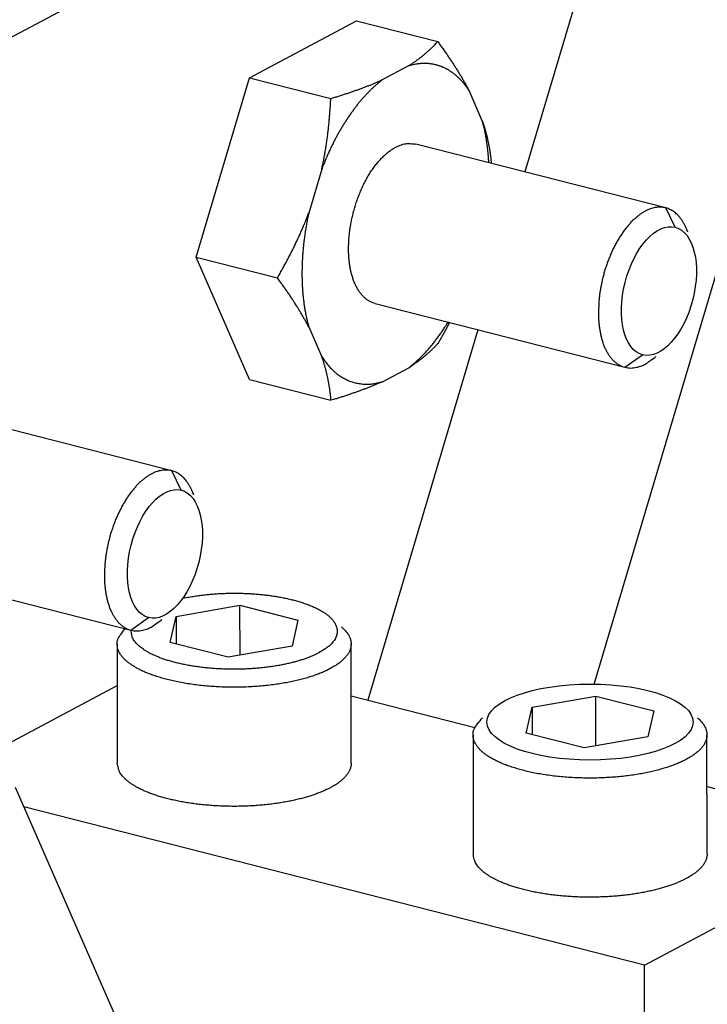
# Model space of a CAD drawing. Extents: x 0.8 to 33.8, y 0.5 to 21.5.
# Drawn here: x 10.8 to 11, y 11.8 to 12.1 of the extents above; entities that cross this region are included whole.
import ezdxf

# ---------------------------------------------------------------- set-up
doc = ezdxf.new("R2010")
doc.units = 0
doc.header["$MEASUREMENT"] = 0
doc.linetypes.add('HIDDENNEW0', pattern=[0.1875, 0.0625, -0.0625, 0.0625])
doc.linetypes.add('PHANTOM', pattern=[1.1875, 0.375, -0.0625, 0.125, -0.0625, 0.125, -0.0625, 0.375])
doc.layers.get('0').update_dxf_attribs({"linetype": 'CONTINUOUS'})
doc.layers.add('DIM', color=2, linetype='CONTINUOUS')
doc.layers.add('OBJ', color=7, linetype='HIDDENNEW0')
doc.styles.get("Standard").update_dxf_attribs({"font": 'monotxt.shx'})
doc.dimstyles.new('DSTYLE8', dxfattribs={"dimtxt": 0.8, "dimasz": 0.2, "dimexe": 0.125, "dimexo": 0.0625, "dimgap": 0.0625, "dimtad": 0, "dimtih": 1, "dimtoh": 1, "dimdec": 3, "dimlfac": 5, "dimrnd": 0.001, "dimzin": 7, "dimdsep": 46, "dimtxsty": 'Standard', "dimcen": 0.09, "dimse1": 1, "dimadec": 0, "dimazin": 0, "dimtp": 0.005, "dimtm": 0.005, "dimtfac": 1, "dimtdec": 3, "dimtofl": 0, "dimtmove": 2, "dimatfit": 3, "dimfxl": 0, "dimtolj": 1, "dimtzin": 0, "dimarcsym": 0})

# ---------------------------------------------------------------- blocks, each defined once
blk = doc.blocks.new('*E221')
at = {"layer": 'OBJ', "color": 7, "linetype": 'Continuous'}
blk.add_circle((0, 0), 1, dxfattribs=at)
blk = doc.blocks.new('*E235')
at = {"layer": 'OBJ', "color": 7, "linetype": 'Continuous'}
blk.add_circle((0, 0), 1, dxfattribs=at)
blk = doc.blocks.new('*E236')
at = {"layer": 'OBJ', "color": 7, "linetype": 'Continuous'}
blk.add_circle((0, 0), 1, dxfattribs=at)
blk = doc.blocks.new('*D1573')
at = {"layer": 'DIM', "color": 2, "linetype": 'Continuous'}
for p, q in [((10.24475, 10.92129), (8.398, 7.78684)), ((10.24475, 10.92129), (10.11451, 10.7659)), ((10.24475, 10.92129), (10.17194, 10.73206)), ((10.11451, 10.7659), (10.17194, 10.73206)), ((8.273, 7.78684), (8.398, 7.78684))]:
    blk.add_line(p, q, dxfattribs=at)
blk = doc.blocks.new('_AH1')
at = {"color": 0, "linetype": 'Continuous'}
for p, q in [((-1, 0.166667), (0, 0)), ((-1, 0.166667), (-1, -0.166667)), ((0, 0), (-1, -0.166667)), ((0, 0), (-1, 0))]:
    blk.add_line(p, q, dxfattribs=at)

msp = doc.modelspace()

# ---------------------------------------------------------------- linework, layer by layer
at = {"layer": 'DIM', "color": 2, "linetype": 'PHANTOM'}
msp.add_circle((10.75237, 11.78287), 1, dxfattribs=at)
at = {"layer": 'OBJ', "color": 7, "linetype": 'Continuous'}
for p, q in [((10.97664, 11.91037), (11.04813, 12.15086)), ((10.72506, 11.99745), (10.97971, 12.13303)), ((10.98686, 12.1167), (10.96068, 12.02866)), ((10.89708, 12.05041), (10.92177, 12.06356)), ((10.92177, 12.06356), (10.94056, 12.05876)), ((10.93382, 12.05315), (10.92775, 12.04992)), ((10.88476, 12.00899), (10.89708, 12.05041)), ((10.89708, 12.05041), (10.91587, 12.04562)), ((10.95084, 12.04049), (10.9478, 12.04744)), ((10.99319, 12.02036), (10.93552, 12.03509)), ((10.91379, 12.02933), (10.91077, 12.01916)), ((10.99537, 12.01588), (10.99319, 12.02036)), ((10.89714, 11.98071), (10.88476, 12.00899)), ((10.88476, 12.00899), (10.90355, 12.00419)), ((10.92611, 11.99827), (10.98378, 11.98354)), ((10.91079, 11.99287), (10.91383, 11.98592)), ((10.94984, 11.99221), (10.92442, 11.90669)), ((10.98378, 11.98354), (10.98784, 11.98642)), ((10.92781, 11.98021), (10.93388, 11.98344)), ((10.89714, 11.98071), (10.91592, 11.97591)), ((10.87915, 11.95964), (10.82156, 11.97435)), ((10.88133, 11.95516), (10.87915, 11.95964)), ((10.81207, 11.93755), (10.86974, 11.92282)), ((10.88019, 11.92599), (10.89491, 11.92857)), ((10.89492, 11.91706), (10.89491, 11.92857)), ((10.89491, 11.92857), (10.90829, 11.92515)), ((10.86974, 11.92282), (10.87381, 11.92571)), ((10.87883, 11.92), (10.88019, 11.92599)), ((10.88019, 11.92599), (10.88019, 11.91966)), ((10.90829, 11.92515), (10.90694, 11.91916)), ((10.91736, 11.9226), (10.91736, 11.9226)), ((10.86656, 11.91958), (10.86659, 11.89207)), ((10.89221, 11.91659), (10.87883, 11.92)), ((10.90694, 11.91916), (10.89221, 11.91659)), ((10.92059, 11.89212), (10.92056, 11.91963)), ((10.82906, 11.8901), (10.86657, 11.91007)), ((10.92057, 11.90767), (10.94914, 11.90037)), ((10.96234, 11.90501), (10.97706, 11.90758)), ((10.97707, 11.89608), (10.97706, 11.90758)), ((10.97706, 11.90758), (10.99044, 11.90417)), ((10.96098, 11.89902), (10.96234, 11.90501)), ((10.96234, 11.90501), (10.96234, 11.89868)), ((10.99044, 11.90417), (10.98909, 11.89818)), ((10.95191, 11.90157), (10.95191, 11.90157)), ((10.99951, 11.90161), (10.99951, 11.90161)), ((10.94871, 11.8986), (10.94874, 11.87109)), ((10.97436, 11.89561), (10.96098, 11.89902)), ((10.98909, 11.89818), (10.97436, 11.89561)), ((11.00274, 11.87113), (11.00271, 11.89864)), ((10.91809, 11.71508), (10.84308, 11.88652)), ((11.00272, 11.88669), (11.04533, 11.8758)), ((10.98831, 11.84545), (10.84504, 11.88204)), ((10.98831, 11.84545), (11.04533, 11.8758)), ((10.98841, 11.72927), (10.98831, 11.84545))]:
    msp.add_line(p, q, dxfattribs=at)
for points in [[(10.93382, 12.05315), (10.93408, 12.05331, 0.002024), (10.93434, 12.05349, 0.002063), (10.9346, 12.05366, 0.00209), (10.93486, 12.05383, 0.002097), (10.93511, 12.05401, 0.002111), (10.93535, 12.05418, 0.002125), (10.9356, 12.05435, 0.00214), (10.93584, 12.05453, 0.002151), (10.93608, 12.05471, 0.002164), (10.93632, 12.05489, 0.002173), (10.93655, 12.05507, 0.002184), (10.93678, 12.05525, 0.002191), (10.93701, 12.05543, 0.002201), (10.93724, 12.05561, 0.002211), (10.93746, 12.0558, 0.002213), (10.93768, 12.05598, 0.002204), (10.9379, 12.05617, 0.002228), (10.93811, 12.05636, 0.002275), (10.93833, 12.05655, 0.002214), (10.93854, 12.05674, 0.002069), (10.93875, 12.05694, 0.002283), (10.93896, 12.05713, 0.002719), (10.93917, 12.05734, 0.002065), (10.93937, 12.05753, 0.000712), (10.93955, 12.0577, 0.002904), (10.93977, 12.05793, 0.004979), (10.94011, 12.05829, 0.002426), (10.94056, 12.05876, 0.001285)], [(10.94056, 12.05876), (10.94086, 12.05835, -0.000889), (10.94115, 12.05794, -0.000907), (10.94144, 12.05753, -0.000927), (10.94173, 12.05713, -0.000948), (10.94201, 12.05673, -0.000969), (10.94229, 12.05633, -0.00099), (10.94257, 12.05594, -0.001012), (10.94284, 12.05555, -0.001034), (10.9431, 12.05516, -0.001057), (10.94336, 12.05477, -0.00108), (10.94362, 12.05439, -0.001103), (10.94388, 12.05401, -0.001126), (10.94412, 12.05363, -0.001151), (10.94437, 12.05325, -0.001178), (10.94461, 12.05288, -0.0012), (10.94485, 12.05251, -0.001217), (10.94508, 12.05213, -0.001254), (10.94531, 12.05176, -0.001308), (10.94554, 12.0514, -0.001296), (10.94576, 12.05103, -0.001231), (10.94598, 12.05067, -0.001391), (10.9462, 12.0503, -0.001703), (10.94642, 12.04993, -0.001313), (10.94662, 12.04958, -0.000435), (10.9468, 12.04927, -0.001913), (10.94702, 12.04886, -0.003422), (10.94736, 12.04824, -0.00171), (10.9478, 12.04744, -0.000912)], [(10.9478, 12.04744), (10.94757, 12.04777, 0.005107), (10.94735, 12.0481, 0.005325), (10.94712, 12.04842, 0.005469), (10.94689, 12.04872, 0.005507), (10.94665, 12.04902, 0.005589), (10.94641, 12.04931, 0.00567), (10.94617, 12.04958, 0.005764), (10.94593, 12.04985, 0.005828), (10.94568, 12.0501, 0.005913), (10.94544, 12.05035, 0.005975), (10.94519, 12.05058, 0.006055), (10.94494, 12.05081, 0.006107), (10.94469, 12.05102, 0.006179), (10.94443, 12.05123, 0.006223), (10.94418, 12.05143, 0.006286), (10.94392, 12.05162, 0.006319), (10.94366, 12.0518, 0.006371), (10.94341, 12.05196, 0.006394), (10.94315, 12.05213, 0.006433), (10.94289, 12.05228, 0.006438), (10.94263, 12.05242, 0.00647), (10.94237, 12.05256, 0.006478), (10.94211, 12.05268, 0.006475), (10.94185, 12.0528, 0.006422), (10.94159, 12.05291, 0.006497), (10.94132, 12.05302, 0.006533), (10.94106, 12.05311, 0.006527), (10.94078, 12.0532, 0.006647), (10.94051, 12.05329, 0.00672), (10.94023, 12.05336, 0.006782), (10.93995, 12.05343, 0.006817), (10.93966, 12.0535, 0.006874), (10.93937, 12.05355, 0.006908), (10.93907, 12.0536, 0.006963), (10.93877, 12.05364, 0.006952), (10.93847, 12.05367, 0.006929), (10.93816, 12.05369, 0.00699), (10.93784, 12.0537, 0.007155), (10.93753, 12.05371, 0.006903), (10.93721, 12.05371, 0.006399), (10.93689, 12.05369, 0.007092), (10.93656, 12.05367, 0.008498), (10.93622, 12.05364, 0.006269), (10.93589, 12.0536, 0.001909), (10.9356, 12.05356, 0.008982), (10.93521, 12.05349, 0.015156), (10.93461, 12.05335, 0.007074), (10.93382, 12.05315, 0.003631)], [(10.92775, 12.04992), (10.92722, 12.0495, 0.006541), (10.92669, 12.04906, 0.006257), (10.92616, 12.0486, 0.006032), (10.92562, 12.04811, 0.005907), (10.92509, 12.04761, 0.005749), (10.92457, 12.04708, 0.005593), (10.92404, 12.04653, 0.005434), (10.92352, 12.04596, 0.0053), (10.923, 12.04537, 0.005158), (10.92248, 12.04475, 0.005033), (10.92197, 12.04412, 0.004902), (10.92147, 12.04347, 0.004784), (10.92097, 12.0428, 0.00467), (10.92048, 12.04212, 0.004571), (10.91999, 12.04141, 0.004455), (10.91951, 12.04069, 0.004333), (10.91904, 12.03996, 0.004274), (10.91858, 12.03921, 0.004265), (10.91812, 12.03844, 0.004065), (10.91768, 12.03766, 0.003737), (10.91724, 12.03688, 0.004029), (10.91681, 12.03607, 0.004675), (10.91639, 12.03523, 0.003518), (10.91599, 12.03443, 0.001281), (10.91564, 12.03371, 0.00479), (10.91521, 12.03276, 0.007995), (10.91459, 12.03128, 0.003881), (10.9138, 12.02933, 0.002058)], [(10.91587, 12.04562), (10.91633, 12.04576, 0.000759), (10.91679, 12.0459, 0.000776), (10.91725, 12.04604, 0.000795), (10.9177, 12.04618, 0.000813), (10.91814, 12.04632, 0.000833), (10.91858, 12.04646, 0.000852), (10.91901, 12.0466, 0.000873), (10.91944, 12.04674, 0.000893), (10.91986, 12.04688, 0.000914), (10.92028, 12.04702, 0.000936), (10.92069, 12.04716, 0.000958), (10.9211, 12.0473, 0.000979), (10.9215, 12.04744, 0.001003), (10.9219, 12.04758, 0.001028), (10.9223, 12.04773, 0.00105), (10.92269, 12.04787, 0.001067), (10.92308, 12.04801, 0.001102), (10.92346, 12.04815, 0.001152), (10.92384, 12.0483, 0.001144), (10.92421, 12.04844, 0.001089), (10.92458, 12.04858, 0.001233), (10.92495, 12.04873, 0.001514), (10.92532, 12.04888, 0.00117), (10.92567, 12.04902, 0.000388), (10.92598, 12.04915, 0.001711), (10.92638, 12.04932, 0.003076), (10.92698, 12.04958, 0.001545), (10.92775, 12.04992, 0.000826)], [(10.9138, 12.02933), (10.91391, 12.02985, 0.001642), (10.91402, 12.03036, 0.001648), (10.91413, 12.03088, 0.001643), (10.91423, 12.0314, 0.001623), (10.91433, 12.03192, 0.001608), (10.91443, 12.03244, 0.001595), (10.91452, 12.03296, 0.001581), (10.91461, 12.03348, 0.001565), (10.9147, 12.03401, 0.00155), (10.91478, 12.03453, 0.001534), (10.91486, 12.03506, 0.001518), (10.91494, 12.03559, 0.001501), (10.91502, 12.03613, 0.001486), (10.91509, 12.03666, 0.001471), (10.91516, 12.0372, 0.001451), (10.91522, 12.03773, 0.001425), (10.91529, 12.03828, 0.00142), (10.91535, 12.03882, 0.00143), (10.91541, 12.03937, 0.001372), (10.91546, 12.03992, 0.001266), (10.91551, 12.04047, 0.001379), (10.91556, 12.04103, 0.001618), (10.91561, 12.04161, 0.00121), (10.91566, 12.04215, 0.000414), (10.91569, 12.04265, 0.001677), (10.91574, 12.04329, 0.002807), (10.9158, 12.04429, 0.00134), (10.91587, 12.04562, 0.000703)], [(10.95084, 12.04049), (10.95095, 12.04016, -0.002017), (10.95106, 12.03983, -0.002046), (10.95117, 12.0395, -0.002063), (10.95127, 12.03917, -0.002061), (10.95137, 12.03885, -0.002065), (10.95146, 12.03852, -0.00207), (10.95156, 12.03819, -0.002075), (10.95165, 12.03787, -0.002076), (10.95173, 12.03754, -0.002079), (10.95182, 12.03721, -0.002079), (10.9519, 12.03689, -0.002079), (10.95198, 12.03656, -0.002076), (10.95205, 12.03624, -0.002077), (10.95212, 12.03591, -0.002077), (10.95219, 12.03559, -0.002069), (10.95226, 12.03527, -0.002052), (10.95233, 12.03494, -0.002065), (10.95239, 12.03461, -0.0021), (10.95245, 12.03429, -0.002035), (10.9525, 12.03396, -0.001894), (10.95255, 12.03364, -0.002081), (10.95261, 12.0333, -0.002466), (10.95265, 12.03296, -0.001864), (10.9527, 12.03265, -0.000642), (10.95274, 12.03236, -0.00261), (10.95278, 12.03198, -0.004439), (10.95284, 12.0314, -0.002149), (10.95292, 12.03064, -0.001135)], [(10.95235, 12.03079), (10.95233, 12.03114, 0.001673), (10.95231, 12.0315, 0.001689), (10.95228, 12.03185, 0.001704), (10.95226, 12.0322, 0.001716), (10.95223, 12.03255, 0.001729), (10.9522, 12.03289, 0.001743), (10.95217, 12.03323, 0.001758), (10.95214, 12.03358, 0.001771), (10.9521, 12.03392, 0.001787), (10.95206, 12.03425, 0.001802), (10.95202, 12.03459, 0.001817), (10.95198, 12.03492, 0.001831), (10.95193, 12.03525, 0.001849), (10.95188, 12.03558, 0.001868), (10.95183, 12.03591, 0.001881), (10.95178, 12.03623, 0.001885), (10.95173, 12.03655, 0.001919), (10.95167, 12.03687, 0.001974), (10.95161, 12.03719, 0.001938), (10.95155, 12.0375, 0.001828), (10.95149, 12.03781, 0.002031), (10.95143, 12.03812, 0.002438), (10.95136, 12.03844, 0.001882), (10.95129, 12.03873, 0.000671), (10.95123, 12.039, 0.002665), (10.95115, 12.03933, 0.004673), (10.95101, 12.03984, 0.002342), (10.95084, 12.04049, 0.001258)], [(10.92611, 11.99827), (10.92545, 11.99849, -0.031558), (10.92482, 11.99878, -0.031503), (10.92422, 11.99917, -0.029913), (10.92364, 11.99963, -0.027963), (10.92311, 12.00018, -0.025808), (10.92261, 12.00079, -0.023451), (10.92216, 12.00146, -0.021214), (10.92175, 12.00219, -0.019122), (10.92139, 12.00297, -0.017299), (10.92107, 12.0038, -0.015597), (10.92079, 12.00465, -0.014171), (10.92056, 12.00554, -0.012827), (10.92037, 12.00644, -0.011812), (10.92022, 12.00736, -0.010855), (10.92011, 12.00829, -0.009977), (10.92003, 12.00922, -0.009085), (10.91999, 12.01013, -0.008724), (10.91998, 12.01106, -0.008156), (10.92, 12.012, -0.007836), (10.92005, 12.01298, -0.007919), (10.92014, 12.01399, -0.007775), (10.92026, 12.01505, -0.007904), (10.92042, 12.01614, -0.007943), (10.92062, 12.01725, -0.008046), (10.92086, 12.01839, -0.008093), (10.92115, 12.01955, -0.008281), (10.92149, 12.02071, -0.008418), (10.92186, 12.02188, -0.008661), (10.92228, 12.02304, -0.008883), (10.92275, 12.02419, -0.009213), (10.92325, 12.02532, -0.009548), (10.9238, 12.02642, -0.009975), (10.92438, 12.02748, -0.010456), (10.92499, 12.02849, -0.011027), (10.92563, 12.02945, -0.011663), (10.9263, 12.03035, -0.012328), (10.92699, 12.03117, -0.013262), (10.92768, 12.03193, -0.014371), (10.92839, 12.03261, -0.015214), (10.9291, 12.03322, -0.015496), (10.92981, 12.03374, -0.017932), (10.93052, 12.03418, -0.022224), (10.93123, 12.03454, -0.019609), (10.93189, 12.03483, -0.009849), (10.93249, 12.03505, -0.027609), (10.9332, 12.03518, -0.051529), (10.93422, 12.03519, -0.029418), (10.93552, 12.03509, -0.016973)], [(10.90355, 12.00419), (10.90385, 12.00471, 0.001149), (10.90415, 12.00522, 0.001165), (10.90444, 12.00574, 0.001184), (10.90472, 12.00625, 0.001202), (10.905, 12.00676, 0.001221), (10.90528, 12.00727, 0.001239), (10.90556, 12.00777, 0.001258), (10.90583, 12.00827, 0.001276), (10.90609, 12.00878, 0.001295), (10.90635, 12.00928, 0.001314), (10.90661, 12.00977, 0.001332), (10.90686, 12.01027, 0.00135), (10.90711, 12.01077, 0.001369), (10.90735, 12.01126, 0.00139), (10.90759, 12.01176, 0.001405), (10.90783, 12.01225, 0.001414), (10.90806, 12.01275, 0.001444), (10.90829, 12.01324, 0.001493), (10.90852, 12.01373, 0.001466), (10.90874, 12.01422, 0.001382), (10.90896, 12.01471, 0.001547), (10.90917, 12.01521, 0.001875), (10.90939, 12.01571, 0.00143), (10.90959, 12.01619, 0.000471), (10.90977, 12.01662, 0.002062), (10.91, 12.01718, 0.003617), (10.91033, 12.01804, 0.001777), (10.91077, 12.01916, 0.00094)], [(10.91077, 12.01916), (10.91064, 12.01855, 0.002128), (10.91051, 12.01794, 0.002176), (10.9104, 12.01733, 0.002191), (10.91029, 12.01673, 0.002166), (10.91018, 12.01613, 0.002157), (10.91008, 12.01554, 0.002152), (10.90999, 12.01495, 0.002151), (10.9099, 12.01436, 0.002141), (10.90982, 12.01378, 0.00214), (10.90974, 12.0132, 0.002133), (10.90967, 12.01263, 0.002133), (10.9096, 12.01206, 0.002126), (10.90954, 12.0115, 0.002127), (10.90949, 12.01094, 0.002121), (10.90944, 12.01039, 0.002123), (10.9094, 12.00984, 0.002118), (10.90936, 12.0093, 0.002121), (10.90932, 12.00876, 0.002117), (10.9093, 12.00823, 0.00212), (10.90927, 12.00771, 0.002115), (10.90925, 12.00719, 0.002121), (10.90924, 12.00668, 0.002122), (10.90923, 12.00617, 0.002122), (10.90922, 12.00567, 0.002108), (10.90922, 12.00518, 0.002139), (10.90922, 12.00469, 0.002159), (10.90923, 12.00419, 0.002168), (10.90924, 12.0037, 0.002222), (10.90925, 12.0032, 0.002265), (10.90927, 12.00271, 0.002307), (10.9093, 12.00221, 0.002345), (10.90933, 12.00171, 0.002393), (10.90936, 12.00121, 0.002439), (10.9094, 12.00071, 0.002496), (10.90945, 12.00022, 0.002535), (10.9095, 11.99972, 0.002573), (10.90955, 11.99922, 0.002649), (10.90962, 11.99872, 0.00277), (10.90968, 11.99822, 0.002737), (10.90975, 11.99772, 0.002597), (10.90983, 11.99723, 0.002951), (10.90991, 11.99673, 0.003648), (10.91001, 11.99623, 0.002785), (10.9101, 11.99575, 0.000863), (10.91018, 11.99532, 0.004131), (10.9103, 11.99478, 0.007447), (10.91051, 11.99395, 0.003697), (10.91079, 11.99287, 0.001953)], [(10.99826, 12.01475), (10.99797, 12.0155, 0.012811), (10.99767, 12.01619, 0.014582), (10.99733, 12.01683, 0.015879), (10.99698, 12.01741, 0.016452), (10.99661, 12.01793, 0.017376), (10.99623, 12.01841, 0.018176), (10.99583, 12.01882, 0.01919), (10.99542, 12.01919, 0.019892), (10.99501, 12.01951, 0.020419), (10.99459, 12.01978, 0.020379), (10.99417, 12.02, 0.021253), (10.99374, 12.02018, 0.021319), (10.9933, 12.02033, 0.021395), (10.99283, 12.02043, 0.022318), (10.99235, 12.0205, 0.022414), (10.99184, 12.02052, 0.022655), (10.99131, 12.0205, 0.022348), (10.99077, 12.02043, 0.021957), (10.9902, 12.0203, 0.021095), (10.98963, 12.02012, 0.020343), (10.98903, 12.01988, 0.019233), (10.98843, 12.01958, 0.018271), (10.98781, 12.01923, 0.017098), (10.98719, 12.01881, 0.016123), (10.98657, 12.01832, 0.015038), (10.98595, 12.01778, 0.014147), (10.98533, 12.01718, 0.013215), (10.98472, 12.01652, 0.01245), (10.98412, 12.0158, 0.011687), (10.98353, 12.01503, 0.011054), (10.98296, 12.01421, 0.010447), (10.98241, 12.01335, 0.009929), (10.98188, 12.01245, 0.009464), (10.98138, 12.01152, 0.009061), (10.9809, 12.01055, 0.008691), (10.98046, 12.00957, 0.008331), (10.98005, 12.00856, 0.008116), (10.97967, 12.00755, 0.007966), (10.97932, 12.00652, 0.007626), (10.97901, 12.0055, 0.007072), (10.97874, 12.00449, 0.007463), (10.97849, 12.00348, 0.008399), (10.97828, 12.00246, 0.006721), (10.9781, 12.00151, 0.003157), (10.97796, 12.00066, 0.008601), (10.97784, 11.99962, 0.014533), (10.97774, 11.99811, 0.007852), (10.97765, 11.99618, 0.004503)], [(10.91079, 11.99287), (10.9106, 11.99322, 0.001603), (10.91041, 11.99358, 0.001592), (10.91022, 11.99394, 0.001568), (10.91002, 11.99429, 0.001533), (10.90982, 11.99465, 0.001502), (10.90961, 11.99501, 0.001474), (10.9094, 11.99537, 0.001446), (10.90919, 11.99573, 0.001417), (10.90897, 11.9961, 0.001388), (10.90876, 11.99646, 0.001361), (10.90853, 11.99683, 0.001333), (10.90831, 11.99719, 0.001305), (10.90808, 11.99756, 0.00128), (10.90784, 11.99794, 0.001256), (10.90761, 11.99831, 0.001226), (10.90736, 11.99868, 0.001194), (10.90712, 11.99906, 0.001179), (10.90687, 11.99944, 0.001177), (10.90662, 11.99982, 0.00112), (10.90636, 12.0002, 0.001025), (10.9061, 12.00059, 0.001107), (10.90583, 12.00098, 0.001288), (10.90555, 12.00138, 0.000955), (10.90529, 12.00176, 0.000325), (10.90505, 12.00211, 0.001311), (10.90473, 12.00256, 0.002163), (10.90422, 12.00326, 0.00102), (10.90355, 12.00419, 0.000532)], [(10.97765, 11.99618), (10.97766, 11.99532, 0.008594), (10.97771, 11.99445, 0.008229), (10.97778, 11.99358, 0.0084), (10.97788, 11.99271, 0.009339), (10.97802, 11.99184, 0.01012), (10.97819, 11.99099, 0.010926), (10.9784, 11.99015, 0.011801), (10.97864, 11.98934, 0.012947), (10.97893, 11.98855, 0.014146), (10.97925, 11.9878, 0.015579), (10.97962, 11.98709, 0.017111), (10.98002, 11.98643, 0.018881), (10.98046, 11.98582, 0.020768), (10.98094, 11.98527, 0.022826), (10.98145, 11.98478, 0.024809), (10.982, 11.98436, 0.026612), (10.98257, 11.98401, 0.028455), (10.98317, 11.98373, 0.030141), (10.98379, 11.98354, 0.030102), (10.98443, 11.98342, 0.028417), (10.98508, 11.98337, 0.030002), (10.98575, 11.9834, 0.033067), (10.98643, 11.98353, 0.024471), (10.98708, 11.98369, 0.010372), (10.98767, 11.98387, 0.029156), (10.98841, 11.98424, 0.042198), (10.9895, 11.98497, 0.018926), (10.99092, 11.98602, 0.009737)], [(10.93388, 11.98344), (10.93419, 11.98368, 0.003867), (10.93451, 11.98394, 0.003763), (10.93482, 11.9842, 0.003682), (10.93514, 11.98446, 0.003636), (10.93545, 11.98474, 0.003578), (10.93577, 11.98502, 0.003519), (10.93608, 11.98532, 0.003458), (10.9364, 11.98561, 0.003405), (10.93671, 11.98592, 0.003348), (10.93702, 11.98624, 0.003298), (10.93733, 11.98656, 0.003242), (10.93764, 11.98689, 0.003192), (10.93795, 11.98723, 0.003142), (10.93826, 11.98757, 0.003101), (10.93857, 11.98792, 0.003044), (10.93887, 11.98828, 0.002981), (10.93918, 11.98864, 0.002961), (10.93948, 11.98902, 0.002977), (10.93978, 11.9894, 0.002848), (10.94008, 11.98978, 0.002624), (10.94037, 11.99017, 0.002855), (10.94067, 11.99057, 0.00335), (10.94097, 11.99099, 0.002503), (10.94125, 11.99138, 0.000857), (10.94151, 11.99175, 0.003472), (10.94183, 11.99222, 0.005821), (10.94231, 11.99298, 0.002787), (10.94294, 11.99397, 0.001462)], [(10.94328, 11.99388), (10.9432, 11.99372, -0.000411), (10.94312, 11.99357, -0.00041), (10.94303, 11.99341, -0.000408), (10.94295, 11.99325, -0.000406), (10.94286, 11.99309, -0.000404), (10.94278, 11.99293, -0.000402), (10.9427, 11.99277, -0.0004), (10.94261, 11.99261, -0.000398), (10.94252, 11.99245, -0.000397), (10.94244, 11.99229, -0.000395), (10.94235, 11.99213, -0.000393), (10.94226, 11.99197, -0.000391), (10.94218, 11.99181, -0.000389), (10.94209, 11.99165, -0.000388), (10.942, 11.99149, -0.000385), (10.94191, 11.99133, -0.000381), (10.94182, 11.99117, -0.000383), (10.94173, 11.99101, -0.000388), (10.94164, 11.99085, -0.000376), (10.94155, 11.99069, -0.000349), (10.94146, 11.99052, -0.000383), (10.94137, 11.99036, -0.000455), (10.94127, 11.99019, -0.000343), (10.94118, 11.99004, -0.000118), (10.9411, 11.98989, -0.000481), (10.94099, 11.98971, -0.00082), (10.94083, 11.98943, -0.000397), (10.94061, 11.98905, -0.00021)], [(10.94061, 11.98905), (10.94042, 11.98884, -0.002191), (10.94023, 11.98864, -0.002196), (10.94003, 11.98843, -0.002203), (10.93983, 11.98822, -0.002209), (10.93963, 11.98802, -0.002215), (10.93943, 11.98782, -0.002219), (10.93922, 11.98762, -0.002222), (10.93902, 11.98743, -0.002225), (10.93881, 11.98723, -0.002226), (10.9386, 11.98704, -0.002227), (10.93839, 11.98685, -0.002226), (10.93817, 11.98666, -0.002224), (10.93796, 11.98647, -0.002223), (10.93774, 11.98628, -0.002224), (10.93752, 11.98609, -0.002213), (10.9373, 11.98591, -0.002195), (10.93707, 11.98572, -0.002208), (10.93684, 11.98554, -0.002248), (10.93661, 11.98536, -0.002172), (10.93638, 11.98518, -0.002017), (10.93614, 11.985, -0.002224), (10.9359, 11.98482, -0.002648), (10.93565, 11.98464, -0.001981), (10.93541, 11.98447, -0.000646), (10.9352, 11.98432, -0.002804), (10.93492, 11.98412, -0.004763), (10.93447, 11.98383, -0.002273), (10.93388, 11.98344, -0.001187)], [(10.91592, 11.97591), (10.91589, 11.97625, 0.001957), (10.91586, 11.97659, 0.001968), (10.91583, 11.97693, 0.001983), (10.91579, 11.97727, 0.001997), (10.91575, 11.97761, 0.00201), (10.91571, 11.97795, 0.002023), (10.91566, 11.97828, 0.002034), (10.91562, 11.97862, 0.002046), (10.91556, 11.97895, 0.002056), (10.91551, 11.97929, 0.002066), (10.91545, 11.97962, 0.002074), (10.9154, 11.97995, 0.002081), (10.91534, 11.98028, 0.002089), (10.91527, 11.98061, 0.0021), (10.9152, 11.98094, 0.0021), (10.91513, 11.98127, 0.002091), (10.91506, 11.9816, 0.002113), (10.91498, 11.98193, 0.002162), (10.91491, 11.98226, 0.002099), (10.91483, 11.98259, 0.001957), (10.91474, 11.98292, 0.002167), (10.91465, 11.98325, 0.002594), (10.91456, 11.98359, 0.001951), (10.91447, 11.98392, 0.000638), (10.91438, 11.98421, 0.002776), (10.91427, 11.98458, 0.004757), (10.91408, 11.98516, 0.002288), (10.91383, 11.98592, 0.001199)], [(10.91383, 11.98592), (10.91417, 11.98542, 0.00811), (10.91452, 11.98493, 0.008283), (10.91488, 11.98446, 0.008535), (10.91526, 11.98401, 0.008902), (10.91564, 11.98358, 0.009245), (10.91604, 11.98316, 0.009559), (10.91644, 11.98277, 0.009876), (10.91686, 11.9824, 0.010197), (10.91729, 11.98206, 0.010507), (10.91772, 11.98173, 0.010801), (10.91817, 11.98142, 0.011074), (10.91863, 11.98114, 0.011319), (10.91909, 11.98089, 0.011552), (10.91956, 11.98065, 0.01176), (10.92004, 11.98044, 0.011889), (10.92053, 11.98026, 0.011931), (10.92102, 11.9801, 0.012101), (10.92152, 11.97996, 0.012357), (10.92203, 11.97985, 0.01201), (10.92254, 11.97976, 0.011194), (10.92305, 11.9797, 0.01219), (10.92357, 11.97966, 0.014238), (10.92411, 11.97965, 0.010734), (10.92462, 11.97966, 0.003903), (10.92509, 11.97967, 0.01456), (10.92568, 11.97975, 0.023911), (10.9266, 11.97993, 0.011329), (10.92781, 11.98021, 0.005925)], [(10.92781, 11.98021), (10.92747, 11.98006, -0.001455), (10.92713, 11.97991, -0.00144), (10.92679, 11.97976, -0.001415), (10.92644, 11.97961, -0.001379), (10.92608, 11.97946, -0.001347), (10.92573, 11.97932, -0.001318), (10.92537, 11.97917, -0.00129), (10.92501, 11.97902, -0.00126), (10.92464, 11.97888, -0.001232), (10.92427, 11.97873, -0.001205), (10.92389, 11.97859, -0.001177), (10.92352, 11.97845, -0.00115), (10.92313, 11.97831, -0.001125), (10.92275, 11.97816, -0.001101), (10.92236, 11.97802, -0.001073), (10.92196, 11.97788, -0.001043), (10.92156, 11.97774, -0.001028), (10.92116, 11.9776, -0.001024), (10.92075, 11.97746, -0.000972), (10.92033, 11.97731, -0.000888), (10.91992, 11.97718, -0.000958), (10.91949, 11.97703, -0.001112), (10.91905, 11.97689, -0.000822), (10.91863, 11.97675, -0.00028), (10.91825, 11.97663, -0.001128), (10.91775, 11.97647, -0.001854), (10.91696, 11.97623, -0.000872), (10.91592, 11.97591, -0.000454)], [(10.88422, 11.95404), (10.88393, 11.95478, 0.012801), (10.88363, 11.95547, 0.014571), (10.8833, 11.95611, 0.015867), (10.88294, 11.95669, 0.01644), (10.88257, 11.95722, 0.017365), (10.88219, 11.95769, 0.018166), (10.88179, 11.95811, 0.019181), (10.88139, 11.95848, 0.019885), (10.88097, 11.95879, 0.020414), (10.88055, 11.95906, 0.020377), (10.88013, 11.95928, 0.021254), (10.8797, 11.95947, 0.021321), (10.87926, 11.95961, 0.021396), (10.8788, 11.95972, 0.022319), (10.87831, 11.95979, 0.022415), (10.8778, 11.95981, 0.022657), (10.87727, 11.95979, 0.02235), (10.87673, 11.95971, 0.021959), (10.87617, 11.95959, 0.021097), (10.87559, 11.95941, 0.020344), (10.87499, 11.95917, 0.019235), (10.87439, 11.95887, 0.018272), (10.87378, 11.95851, 0.017099), (10.87316, 11.95809, 0.016124), (10.87253, 11.95761, 0.015039), (10.87191, 11.95707, 0.014147), (10.87129, 11.95646, 0.013215), (10.87068, 11.9558, 0.01245), (10.87008, 11.95509, 0.011687), (10.86949, 11.95432, 0.011054), (10.86892, 11.9535, 0.010447), (10.86837, 11.95264, 0.009929), (10.86784, 11.95174, 0.009464), (10.86734, 11.9508, 0.009061), (10.86687, 11.94984, 0.008691), (10.86642, 11.94885, 0.008331), (10.86601, 11.94785, 0.008115), (10.86563, 11.94683, 0.007965), (10.86529, 11.94581, 0.007626), (10.86497, 11.94479, 0.007072), (10.8647, 11.94378, 0.007462), (10.86445, 11.94276, 0.008398), (10.86424, 11.94174, 0.006721), (10.86407, 11.94079, 0.003157), (10.86392, 11.93994, 0.008601), (10.8638, 11.93891, 0.014532), (10.8637, 11.93739, 0.007852), (10.86361, 11.93547, 0.004502)], [(10.86361, 11.93547), (10.86363, 11.9346, 0.008596), (10.86367, 11.93374, 0.00823), (10.86374, 11.93286, 0.008401), (10.86384, 11.93199, 0.009341), (10.86398, 11.93113, 0.010122), (10.86415, 11.93027, 0.010928), (10.86436, 11.92944, 0.011803), (10.86461, 11.92862, 0.012949), (10.86489, 11.92784, 0.014148), (10.86522, 11.92709, 0.015581), (10.86558, 11.92638, 0.017113), (10.86599, 11.92571, 0.018883), (10.86643, 11.9251, 0.02077), (10.8669, 11.92455, 0.022827), (10.86742, 11.92406, 0.02481), (10.86796, 11.92364, 0.026612), (10.86853, 11.92329, 0.028454), (10.86913, 11.92302, 0.030139), (10.86975, 11.92282, 0.030099), (10.87039, 11.9227, 0.028414), (10.87104, 11.92265, 0.029997), (10.87171, 11.92269, 0.033062), (10.8724, 11.92281, 0.024468), (10.87305, 11.92297, 0.010371), (10.87364, 11.92316, 0.029152), (10.87437, 11.92352, 0.042192), (10.87547, 11.92425, 0.018924), (10.87688, 11.92531, 0.009736)], [(10.88168, 11.93018), (10.88288, 11.93042, -0.005987), (10.88409, 11.93063, -0.006082), (10.88531, 11.93081, -0.005878), (10.88654, 11.93096, -0.005472), (10.88776, 11.93109, -0.005216), (10.88898, 11.93119, -0.004986), (10.89018, 11.93127, -0.004838), (10.89136, 11.93132, -0.004673), (10.89253, 11.93135, -0.004513), (10.89366, 11.93136, -0.004308), (10.89477, 11.93135, -0.004338), (10.89585, 11.93132, -0.004262), (10.89695, 11.93127, -0.004258), (10.89806, 11.93121, -0.004476), (10.89918, 11.93112, -0.004605), (10.90033, 11.931, -0.004849), (10.90148, 11.93087, -0.005078), (10.90263, 11.9307, -0.005365), (10.90378, 11.93052, -0.00565), (10.90493, 11.9303, -0.006036), (10.90606, 11.93006, -0.006436), (10.90717, 11.92979, -0.006939), (10.90825, 11.9295, -0.007488), (10.9093, 11.92918, -0.008168), (10.91032, 11.92883, -0.008942), (10.91128, 11.92845, -0.009876), (10.91219, 11.92806, -0.010979), (10.91304, 11.92764, -0.01229), (10.91382, 11.9272, -0.013883), (10.91454, 11.92674, -0.015743), (10.91518, 11.92627, -0.01803), (10.91574, 11.92578, -0.020617), (10.91622, 11.92528, -0.023773), (10.91661, 11.92478, -0.027136), (10.91692, 11.92427, -0.030834), (10.91715, 11.92375, -0.034007), (10.91729, 11.92324, -0.037129), (10.91736, 11.92273, -0.039103), (10.91734, 11.92223, -0.038422), (10.91724, 11.92174, -0.034957), (10.91708, 11.92126, -0.034804), (10.91685, 11.92078, -0.035512), (10.91653, 11.92031, -0.024955), (10.91619, 11.91988, -0.010756), (10.91586, 11.91949, -0.026939), (10.91532, 11.91904, -0.035811), (10.9144, 11.9184, -0.015491), (10.91311, 11.91759, -0.007973)], [(10.91574, 11.91394), (10.91496, 11.91354, -0.011622), (10.91411, 11.91315, -0.009746), (10.91317, 11.91277, -0.00876), (10.91216, 11.91239, -0.008602), (10.91107, 11.91203, -0.00816), (10.9099, 11.91168, -0.007752), (10.90865, 11.91135, -0.007332), (10.90733, 11.91104, -0.007083), (10.90594, 11.91076, -0.006779), (10.90447, 11.9105, -0.006584), (10.90295, 11.91027, -0.006361), (10.90137, 11.91007, -0.006231), (10.89973, 11.90991, -0.006085), (10.89806, 11.90978, -0.00601), (10.89636, 11.90969, -0.005933), (10.89463, 11.90965, -0.005912), (10.89289, 11.90964, -0.005903), (10.89115, 11.90968, -0.005933), (10.88943, 11.90975, -0.005993), (10.88772, 11.90987, -0.006077), (10.88605, 11.91003, -0.006211), (10.88441, 11.91022, -0.006355), (10.88283, 11.91045, -0.006571), (10.8813, 11.91072, -0.006785), (10.87984, 11.91101, -0.007096), (10.87846, 11.91133, -0.007391), (10.87714, 11.91168, -0.007818), (10.87591, 11.91205, -0.00822), (10.87476, 11.91244, -0.008778), (10.87369, 11.91284, -0.009282), (10.87271, 11.91326, -0.01004), (10.87182, 11.91368, -0.010771), (10.871, 11.91411, -0.011625), (10.87027, 11.91455, -0.012333), (10.86962, 11.91498, -0.013767), (10.86903, 11.91542, -0.014815), (10.86851, 11.91587, -0.016669), (10.86803, 11.91634, -0.019979), (10.86761, 11.91684, -0.021991), (10.86725, 11.91735, -0.023378), (10.86696, 11.91788, -0.030125), (10.86674, 11.91844, -0.042223), (10.86663, 11.91902, -0.033878), (10.86656, 11.91958, -0.009334), (10.86655, 11.9201, -0.053269), (10.86675, 11.92077, -0.088208), (10.86738, 11.92181, -0.034762), (10.86837, 11.92317, -0.015842)], [(10.91834, 11.92358), (10.91872, 11.92324, -0.013023), (10.91907, 11.92289, -0.014332), (10.91938, 11.92253, -0.015658), (10.91966, 11.92218, -0.016944), (10.9199, 11.92182, -0.018385), (10.9201, 11.92146, -0.019726), (10.92026, 11.9211, -0.021093), (10.92039, 11.92074, -0.022215), (10.92048, 11.92038, -0.023211), (10.92054, 11.92002, -0.023786), (10.92056, 11.91966, -0.024082), (10.92055, 11.91931, -0.023881), (10.9205, 11.91896, -0.023397), (10.92042, 11.91861, -0.022522), (10.92031, 11.91827, -0.021383), (10.92017, 11.91793, -0.019969), (10.92, 11.9176, -0.018733), (10.9198, 11.91727, -0.01756), (10.91958, 11.91695, -0.015808), (10.91933, 11.91664, -0.013742), (10.91906, 11.91634, -0.013682), (10.91876, 11.91604, -0.01444), (10.91843, 11.91574, -0.010393), (10.9181, 11.91546, -0.004226), (10.9178, 11.91522, -0.012429), (10.91738, 11.91492, -0.018313), (10.91668, 11.91449, -0.008379), (10.91574, 11.91394, -0.004397)], [(10.91311, 11.91759), (10.9125, 11.91727, -0.010256), (10.91184, 11.91697, -0.008759), (10.91112, 11.91667, -0.007958), (10.91035, 11.91637, -0.007823), (10.90953, 11.91608, -0.007455), (10.90865, 11.9158, -0.00711), (10.90771, 11.91553, -0.006749), (10.90672, 11.91527, -0.006528), (10.90568, 11.91503, -0.006256), (10.90459, 11.9148, -0.006074), (10.90345, 11.9146, -0.005862), (10.90227, 11.91441, -0.00573), (10.90104, 11.91425, -0.005575), (10.89978, 11.9141, -0.005484), (10.89849, 11.91399, -0.005381), (10.89716, 11.9139, -0.00533), (10.89582, 11.91384, -0.005276), (10.89447, 11.9138, -0.005261), (10.89311, 11.9138, -0.005254), (10.89174, 11.91382, -0.005276), (10.89039, 11.91387, -0.005318), (10.88904, 11.91395, -0.005378), (10.88771, 11.91406, -0.005471), (10.88641, 11.91419, -0.005573), (10.88514, 11.91436, -0.005722), (10.88391, 11.91454, -0.00587), (10.88271, 11.91475, -0.006082), (10.88157, 11.91498, -0.006283), (10.88047, 11.91523, -0.006569), (10.87942, 11.9155, -0.006835), (10.87844, 11.91578, -0.007207), (10.8775, 11.91608, -0.007548), (10.87663, 11.91639, -0.008025), (10.87581, 11.91671, -0.008468), (10.87506, 11.91704, -0.009059), (10.87436, 11.91737, -0.009562), (10.87372, 11.91771, -0.010353), (10.87314, 11.91805, -0.011248), (10.87261, 11.9184, -0.011909), (10.87214, 11.91874, -0.011519), (10.8717, 11.91908, -0.014407), (10.87131, 11.91944, -0.020492), (10.87095, 11.91984, -0.016466), (10.87063, 11.92021, -0.00391), (10.87035, 11.92056, -0.029326), (10.87012, 11.92103, -0.06464), (10.86993, 11.9218, -0.034254), (10.86977, 11.92282, -0.01772)], [(10.99789, 11.89296), (10.9971, 11.89256, -0.011778), (10.99623, 11.89216, -0.009857), (10.99529, 11.89177, -0.008849), (10.99426, 11.89139, -0.008688), (10.99315, 11.89103, -0.008238), (10.99196, 11.89068, -0.007824), (10.99069, 11.89034, -0.007397), (10.98935, 11.89003, -0.007144), (10.98793, 11.88974, -0.006838), (10.98644, 11.88949, -0.006642), (10.98488, 11.88926, -0.006418), (10.98328, 11.88906, -0.006289), (10.98161, 11.8889, -0.006144), (10.97992, 11.88878, -0.006073), (10.97819, 11.8887, -0.006), (10.97644, 11.88866, -0.005982), (10.97468, 11.88866, -0.00598), (10.97292, 11.88871, -0.006017), (10.97117, 11.8888, -0.006087), (10.96945, 11.88893, -0.00618), (10.96777, 11.88909, -0.006327), (10.96612, 11.8893, -0.006483), (10.96454, 11.88954, -0.006717), (10.96301, 11.88982, -0.006948), (10.96156, 11.89013, -0.007282), (10.96017, 11.89046, -0.007599), (10.95887, 11.89082, -0.008058), (10.95765, 11.8912, -0.00849), (10.95652, 11.8916, -0.00909), (10.95547, 11.89201, -0.00963), (10.95451, 11.89244, -0.010447), (10.95363, 11.89287, -0.011244), (10.95284, 11.89331, -0.012147), (10.95213, 11.89375, -0.012834), (10.95151, 11.89419, -0.014509), (10.95094, 11.89464, -0.015895), (10.95043, 11.8951, -0.017771), (10.94998, 11.89559, -0.021541), (10.94958, 11.8961, -0.024063), (10.94925, 11.89663, -0.025421), (10.94899, 11.89718, -0.03242), (10.94881, 11.89775, -0.044947), (10.94874, 11.89835, -0.035499), (10.94873, 11.89892, -0.009903), (10.94876, 11.89945, -0.054183), (10.94903, 11.90013, -0.08545), (10.94977, 11.90118, -0.032822), (10.95093, 11.90256, -0.014873)], [(11.00049, 11.9026), (11.00088, 11.90226, -0.013026), (11.00122, 11.90191, -0.014335), (11.00154, 11.90155, -0.01566), (11.00181, 11.9012, -0.016947), (11.00205, 11.90084, -0.018388), (11.00225, 11.90048, -0.019728), (11.00242, 11.90012, -0.021095), (11.00254, 11.89976, -0.022216), (11.00264, 11.8994, -0.023211), (11.00269, 11.89904, -0.023785), (11.00271, 11.89868, -0.02408), (11.0027, 11.89833, -0.023878), (11.00265, 11.89798, -0.023394), (11.00257, 11.89763, -0.022517), (11.00246, 11.89729, -0.021379), (11.00232, 11.89695, -0.019965), (11.00215, 11.89662, -0.018729), (11.00195, 11.89629, -0.017556), (11.00173, 11.89597, -0.015804), (11.00148, 11.89566, -0.013739), (11.00121, 11.89536, -0.013679), (11.00091, 11.89506, -0.014437), (11.00058, 11.89476, -0.010391), (11.00025, 11.89448, -0.004226), (10.99995, 11.89424, -0.012427), (10.99953, 11.89394, -0.01831), (10.99883, 11.89351, -0.008377), (10.99789, 11.89296, -0.004396)], [(10.91577, 11.88643), (10.91508, 11.88608, -0.010131), (10.91434, 11.88574, -0.008667), (10.91354, 11.8854, -0.007883), (10.91268, 11.88506, -0.00775), (10.91176, 11.88474, -0.007388), (10.91077, 11.88442, -0.007049), (10.90973, 11.88412, -0.006694), (10.90863, 11.88383, -0.006475), (10.90746, 11.88356, -0.006206), (10.90625, 11.8833, -0.006026), (10.90497, 11.88307, -0.005815), (10.90365, 11.88285, -0.005683), (10.90228, 11.88267, -0.005529), (10.90087, 11.8825, -0.005437), (10.89942, 11.88237, -0.005333), (10.89795, 11.88226, -0.005279), (10.89645, 11.88219, -0.005222), (10.89493, 11.88214, -0.005204), (10.8934, 11.88213, -0.005193), (10.89187, 11.88215, -0.005211), (10.89035, 11.8822, -0.005246), (10.88883, 11.88228, -0.005301), (10.88734, 11.8824, -0.005385), (10.88587, 11.88254, -0.005479), (10.88444, 11.88271, -0.005617), (10.88304, 11.88291, -0.005755), (10.88169, 11.88314, -0.005952), (10.88038, 11.88339, -0.006141), (10.87913, 11.88367, -0.006408), (10.87794, 11.88396, -0.006658), (10.87681, 11.88427, -0.007005), (10.87574, 11.8846, -0.007323), (10.87474, 11.88494, -0.007772), (10.8738, 11.8853, -0.008193), (10.87293, 11.88566, -0.008738), (10.87212, 11.88603, -0.009186), (10.87137, 11.88641, -0.009961), (10.87069, 11.88679, -0.010865), (10.87007, 11.88718, -0.011379), (10.86951, 11.88756, -0.010922), (10.86901, 11.88794, -0.013693), (10.86855, 11.88834, -0.019178), (10.86812, 11.88877, -0.015224), (10.86774, 11.88919, -0.003574), (10.86742, 11.88957, -0.027246), (10.86712, 11.8901, -0.060269), (10.86684, 11.89094, -0.032366), (10.86659, 11.89207, -0.016903)], [(10.92059, 11.89212), (10.92058, 11.89189, -0.014677), (10.92056, 11.89167, -0.014876), (10.92052, 11.89145, -0.014738), (10.92048, 11.89123, -0.014291), (10.92042, 11.89101, -0.013865), (10.92035, 11.8908, -0.013406), (10.92027, 11.89059, -0.012912), (10.92017, 11.89038, -0.012359), (10.92006, 11.89017, -0.011813), (10.91995, 11.88996, -0.011247), (10.91982, 11.88975, -0.010697), (10.91968, 11.88955, -0.010138), (10.91953, 11.88935, -0.009621), (10.91937, 11.88916, -0.009115), (10.9192, 11.88896, -0.008615), (10.91902, 11.88877, -0.008104), (10.91884, 11.88859, -0.00773), (10.91864, 11.8884, -0.00743), (10.91844, 11.88822, -0.006867), (10.91823, 11.88804, -0.006133), (10.91801, 11.88786, -0.006349), (10.91779, 11.88769, -0.007021), (10.91755, 11.88752, -0.005178), (10.91732, 11.88736, -0.002008), (10.9171, 11.88721, -0.006609), (10.91682, 11.88703, -0.010352), (10.91637, 11.88677, -0.004873), (10.91577, 11.88643, -0.002574)], [(10.99792, 11.86545), (10.99723, 11.8651, -0.010132), (10.99649, 11.86476, -0.008668), (10.99569, 11.86441, -0.007883), (10.99483, 11.86408, -0.007751), (10.99391, 11.86376, -0.007389), (10.99292, 11.86344, -0.00705), (10.99188, 11.86314, -0.006695), (10.99078, 11.86285, -0.006475), (10.98961, 11.86257, -0.006207), (10.9884, 11.86232, -0.006026), (10.98712, 11.86209, -0.005816), (10.9858, 11.86187, -0.005684), (10.98443, 11.86168, -0.005529), (10.98302, 11.86152, -0.005438), (10.98157, 11.86139, -0.005333), (10.9801, 11.86128, -0.00528), (10.9786, 11.86121, -0.005222), (10.97708, 11.86116, -0.005205), (10.97555, 11.86115, -0.005194), (10.97402, 11.86117, -0.005211), (10.9725, 11.86122, -0.005247), (10.97098, 11.8613, -0.005301), (10.96949, 11.86141, -0.005386), (10.96802, 11.86156, -0.005479), (10.96659, 11.86173, -0.005617), (10.96519, 11.86193, -0.005755), (10.96384, 11.86216, -0.005953), (10.96253, 11.86241, -0.006141), (10.96129, 11.86268, -0.006409), (10.96009, 11.86298, -0.006658), (10.95896, 11.86329, -0.007006), (10.95789, 11.86362, -0.007323), (10.95689, 11.86396, -0.007773), (10.95595, 11.86432, -0.008194), (10.95508, 11.86468, -0.008739), (10.95427, 11.86505, -0.009187), (10.95353, 11.86543, -0.009961), (10.95284, 11.86581, -0.010865), (10.95223, 11.8662, -0.01138), (10.95167, 11.86658, -0.010923), (10.95116, 11.86696, -0.013692), (10.9507, 11.86736, -0.019179), (10.95028, 11.86779, -0.015229), (10.94989, 11.8682, -0.003576), (10.94957, 11.86859, -0.027263), (10.94928, 11.86911, -0.060348), (10.949, 11.86996, -0.032425), (10.94874, 11.87109, -0.016936)], [(11.00274, 11.87113), (11.00273, 11.87091, -0.014687), (11.00271, 11.87069, -0.014884), (11.00268, 11.87047, -0.014745), (11.00263, 11.87025, -0.014296), (11.00257, 11.87003, -0.013868), (11.0025, 11.86982, -0.013407), (11.00242, 11.8696, -0.012911), (11.00232, 11.86939, -0.012358), (11.00222, 11.86918, -0.01181), (11.0021, 11.86898, -0.011243), (11.00197, 11.86877, -0.010692), (11.00183, 11.86857, -0.010133), (11.00168, 11.86837, -0.009615), (11.00152, 11.86818, -0.009109), (11.00135, 11.86798, -0.008609), (11.00118, 11.86779, -0.008098), (11.00099, 11.8676, -0.007724), (11.00079, 11.86742, -0.007424), (11.00059, 11.86724, -0.006861), (11.00038, 11.86706, -0.006127), (11.00016, 11.86688, -0.006343), (10.99994, 11.86671, -0.007014), (10.99969, 11.86654, -0.005173), (10.99947, 11.86637, -0.002006), (10.99925, 11.86623, -0.006602), (10.99897, 11.86605, -0.010341), (10.99852, 11.86579, -0.004868), (10.99792, 11.86545, -0.002571)]]:
    msp.add_lwpolyline(points, format="xyb", dxfattribs=at)

# ---------------------------------------------------------------- block references
at = {"layer": 'OBJ', "color": 7}
for name, p, xscale, yscale, zscale, rotation in [('*E236', (10.99161, 12.00115), 0.0152, 0.0080588412, 0.0152, 255.67236), ('*E235', (10.87757, 11.94044), 0.0152, 0.0080588412, 0.0152, 255.67236), ('*E221', (10.97571, 11.9016), 0.0238, 0.0087829049, 0.0238, 0.04820249)]:
    msp.add_blockref(name, p, dxfattribs=dict(at, xscale=xscale, yscale=yscale, zscale=zscale, rotation=rotation))

# ---------------------------------------------------------------- dimensions: what is measured, and where the dimension line sits
at = {"layer": 'DIM', "color": 2, "linetype": 'Continuous'}
dim = msp.add_diameter_dim_2p(p1=(11.26, 12.64445), p2=(10.24475, 10.92129), dimstyle='DSTYLE8', override={"dimblk": '_AH1', "dimsah": 0}, dxfattribs=at)
dim.commit()
dim.dimension.update_dxf_attribs({"geometry": '*D1573', "text_midpoint": (8.2105, 7.78684)})

doc.saveas('drawing.dxf')
